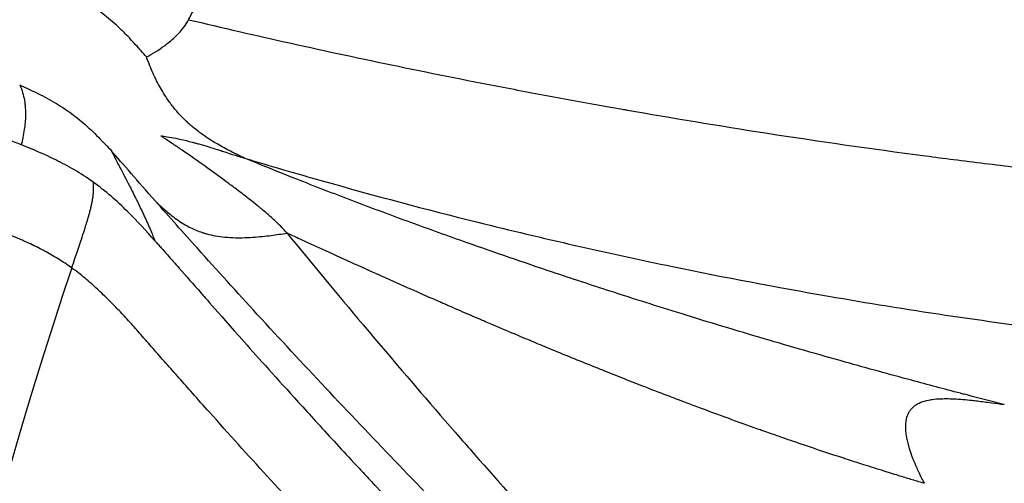
# Model space of a CAD drawing. Units: millimetres. Extents: x -761 to 60440, y 2 to 4534.
# Drawn here: x 920 to 925, y 2312 to 2314 of the extents above; entities that cross this region are included whole.
import ezdxf

# ---------------------------------------------------------------- set-up
doc = ezdxf.new("R2010")
doc.units = ezdxf.units.MM
doc.styles.get("Standard").update_dxf_attribs({"font": 'arial.ttf'})
doc.dimstyles.get("Standard").update_dxf_attribs({"dimtxt": 0.18, "dimasz": 0.18, "dimexe": 0.18, "dimexo": 0.0625, "dimgap": 0.09, "dimtad": 0, "dimtih": 1, "dimtoh": 1, "dimdec": 4, "dimzin": 0, "dimdsep": 46, "dimtxsty": 'Standard', "dimcen": 0.09, "dimadec": 0, "dimazin": 0, "dimtfac": 1, "dimtdec": 4, "dimtofl": 0, "dimtmove": 0, "dimatfit": 3, "dimfxl": 1, "dimtolj": 1, "dimtzin": 0, "dimarcsym": 0})

# ---------------------------------------------------------------- blocks, each defined once
blk = doc.blocks.new('*D3')
at = {"color": 0, "lineweight": -2, "transparency": 16777216}
for p, q in [((3.6648, 3258.2581), (-116.5152, 3258.2581)), ((-116.3352, 3008.2581), (-116.3352, 636.3552)), ((3.6648, 386.3552), (-116.5152, 386.3552))]:
    blk.add_line(p, q, dxfattribs=at)
at = {"color": 0, "transparency": 16777216}
for points in [[(-158.0019, 3008.2581), (-74.6686, 3008.2581), (-116.3352, 3258.2581)], [(-158.0019, 636.3552), (-74.6686, 636.3552), (-116.3352, 386.3552)]]:
    blk.add_solid(points, dxfattribs=at)
at = {"layer": 'Defpoints', "color": 0, "transparency": 16777216}
for p in [(22936.955, 3258.2581), (-116.3352, 386.3552), (22936.955, 386.3552)]:
    blk.add_point(p, dxfattribs=at)
at = {"color": 0, "transparency": 16777216, "insert": (-466.0931, 1822.3066), "char_height": 450, "attachment_point": 5, "rotation": 90}
blk.add_mtext('\\A1;285', dxfattribs=at)

msp = doc.modelspace()

# ---------------------------------------------------------------- linework, layer by layer
for centre, major_axis, ratio, start_param, end_param in [((951.21754, 2354.44586), (0, -55.7883), 0.9902681, -0.618092, 0.9527044), ((1099.9027, 2517.02368), (-180.03359, -210.01214), 0.0737774, -0.1796718, -0.0876106)]:
    msp.add_ellipse(centre, major_axis=major_axis, ratio=ratio, start_param=start_param, end_param=end_param)
for points, knots in [([(914.65818, 2311.75279), (916.21609, 2310.34879), (920.75417, 2306.69207), (929.04363, 2301.90011), (939.64362, 2298.31043), (950.73343, 2296.87801), (961.88689, 2297.65788), (972.67537, 2300.62009), (982.68427, 2305.65079), (991.52897, 2312.55665), (996.42271, 2318.23375), (998.57187, 2321.28606)], [0.23240602, 0.23240602, 0.23240602, 0.23240602, 0.25, 0.28125, 0.3125, 0.34375, 0.375, 0.40625, 0.4375, 0.46875, 0.5, 0.5, 0.5, 0.5]), ([(998.68563, 2321.27835), (997.39121, 2319.43998), (995.9863, 2317.67603), (992.98492, 2314.33212), (991.38291, 2312.74656), (988.01099, 2309.78389), (986.23563, 2308.40115), (982.54051, 2305.85983), (980.61392, 2304.69739), (976.64709, 2302.61472), (974.60012, 2301.6904), (970.41846, 2300.09499), (968.27652, 2299.42119), (963.93635, 2298.33472), (961.73045, 2297.92042), (957.29462, 2297.3593), (955.05705, 2297.21089), (950.58584, 2297.18137), (948.34441, 2297.30092), (943.90098, 2297.80491), (941.69111, 2298.18979), (937.33863, 2299.21905), (935.18848, 2299.86519), (930.98549, 2301.40588), (928.92538, 2302.30342), (924.9332, 2304.3338), (922.99385, 2305.46957), (919.47265, 2307.82262), (917.87002, 2309.02069), (916.33498, 2310.2996)], [0, 0, 0, 0, 6.7656492, 6.7656492, 13.5351458, 13.5351458, 20.3007852, 20.3007852, 27.0722946, 27.0722946, 33.8372099, 33.8372099, 40.6049184, 40.6049184, 47.372689, 47.372689, 54.1360003, 54.1360003, 60.9051492, 60.9051492, 67.6677864, 67.6677864, 74.4326398, 74.4326398, 81.1980046, 81.1980046, 87.9576225, 87.9576225, 93.9719689, 93.9719689, 93.9719689, 93.9719689]), ([(920.58813, 2314.01889), (920.58814, 2314.01892), (920.59014, 2314.02268), (920.59824, 2314.03783), (920.60435, 2314.04925), (920.61769, 2314.07393), (920.6236, 2314.08481), (920.64147, 2314.11751), (920.65488, 2314.14184), (920.67523, 2314.17823), (920.67992, 2314.1866), (920.6959, 2314.21494), (920.70802, 2314.23626), (920.72783, 2314.27075), (920.73471, 2314.28266), (920.74544, 2314.30117), (920.74909, 2314.30744), (920.75467, 2314.31701), (920.75749, 2314.32183), (920.76035, 2314.32671), (920.76226, 2314.32998), (920.76386, 2314.33271), (920.77912, 2314.35873), (920.79665, 2314.38835), (920.82547, 2314.43636), (920.83447, 2314.45127), (920.86007, 2314.49345), (920.87762, 2314.5221), (920.90626, 2314.56834), (920.9162, 2314.58429), (920.93169, 2314.60904), (920.93696, 2314.61742), (920.94501, 2314.63021), (920.94975, 2314.63773), (920.95457, 2314.64535), (920.95734, 2314.64973), (920.95872, 2314.65191), (920.95916, 2314.6526), (920.96236, 2314.65768), (920.97422, 2314.67634), (920.98268, 2314.68965), (921.00517, 2314.72477), (921.01925, 2314.74667), (921.04499, 2314.78636), (921.05451, 2314.80098), (921.08544, 2314.84829), (921.10928, 2314.88448), (921.16396, 2314.96654), (921.19487, 2315.0125), (921.25858, 2315.10609), (921.29032, 2315.15231), (921.34798, 2315.23541), (921.37238, 2315.27037), (921.44935, 2315.37991), (921.49955, 2315.45046), (921.57223, 2315.55173), (921.59573, 2315.58433), (921.66813, 2315.6844), (921.7158, 2315.74975), (921.80241, 2315.86795), (921.84175, 2315.92137), (921.92765, 2316.0377), (921.9732, 2316.09914), (922.04422, 2316.19479), (922.0713, 2316.23121), (922.12777, 2316.30711), (922.15659, 2316.34582), (922.20225, 2316.40711), (922.22009, 2316.43106), (922.25838, 2316.48242), (922.27821, 2316.509), (922.31079, 2316.55271), (922.32417, 2316.57065), (922.34529, 2316.599), (922.35356, 2316.61009), (922.36264, 2316.6223), (922.36395, 2316.62407), (922.37397, 2316.63754), (922.382, 2316.64835), (922.39109, 2316.66061), (922.3928, 2316.66293), (922.40093, 2316.67391), (922.40678, 2316.68183), (922.41823, 2316.69734), (922.42356, 2316.70458), (922.43341, 2316.71793), (922.43745, 2316.72342), (922.44196, 2316.72955), (922.44313, 2316.73115), (922.4436, 2316.73179)], [0, 0, 0, 0, 0.02379086, 0.02379086, 0.04772699, 0.04772699, 0.0625, 0.0625, 0.08684637, 0.08684637, 0.09375, 0.09375, 0.109375, 0.109375, 0.1171875, 0.1171875, 0.12109375, 0.12109375, 0.12304687, 0.12402344, 0.12402344, 0.125, 0.125, 0.16904992, 0.16904992, 0.1875, 0.1875, 0.21875, 0.21875, 0.234375, 0.234375, 0.2421875, 0.2421875, 0.24609375, 0.24902344, 0.24902344, 0.25, 0.25, 0.28624037, 0.28624037, 0.3213091, 0.3213091, 0.3567519, 0.3567519, 0.375, 0.375, 0.41148132, 0.41148132, 0.44825043, 0.44825043, 0.47921544, 0.47921544, 0.5, 0.5, 0.54146379, 0.54146379, 0.56167865, 0.56167865, 0.60468193, 0.60468193, 0.64297569, 0.64297569, 0.69188051, 0.69188051, 0.72436158, 0.72436158, 0.76307137, 0.76307137, 0.79020705, 0.79020705, 0.82475523, 0.82475523, 0.85211974, 0.85211974, 0.87164021, 0.87164021, 0.875, 0.875, 0.89747387, 0.89747387, 0.90285222, 0.90285222, 0.92357191, 0.92357191, 0.9482405, 0.9482405, 0.97856478, 0.97856478, 1, 1, 1, 1]), ([(920.37534, 2313.83105), (920.36628, 2313.84127), (920.35746, 2313.85136), (920.34877, 2313.86122), (920.34407, 2313.86655), (920.3394, 2313.87181), (920.33478, 2313.877), (920.32538, 2313.88753), (920.31612, 2313.89773), (920.30697, 2313.90757), (920.29602, 2313.91936), (920.28523, 2313.93064), (920.27461, 2313.94141), (920.26071, 2313.95551), (920.24709, 2313.96874), (920.2338, 2313.98115), (920.20628, 2314.00684), (920.18015, 2314.029), (920.15582, 2314.04814), (920.14143, 2314.05946), (920.12767, 2314.06974), (920.11465, 2314.07909)], [0.00000001, 0.00000001, 0.00000001, 0.00000001, 0.08807591, 0.08807591, 0.08807591, 0.13574227, 0.13574227, 0.13574227, 0.23249117, 0.23249117, 0.23249117, 0.34832418, 0.34832418, 0.34832418, 0.5, 0.5, 0.5, 0.81417846, 0.81417846, 0.81417846, 1, 1, 1, 1]), ([(920.37534, 2313.83105), (920.40594, 2313.84703), (920.43651, 2313.86546), (920.47285, 2313.89215), (920.47894, 2313.89678), (920.50307, 2313.91597), (920.52095, 2313.932), (920.55586, 2313.96921), (920.5729, 2313.99039), (920.58813, 2314.01889)], [0.0000007, 0.0000007, 0.0000007, 0.0000007, 0.41613334, 0.41613334, 0.50000035, 0.50000035, 0.75000018, 0.75000018, 0.99999692, 0.99999692, 0.99999692, 0.99999692]), ([(920.58813, 2314.01889), (920.92544, 2313.93873), (921.27819, 2313.8599), (921.64704, 2313.78349), (921.83147, 2313.74528), (922.01992, 2313.70768), (922.21249, 2313.67083), (922.30877, 2313.65241), (922.40609, 2313.63417), (922.50444, 2313.61614), (922.55362, 2313.60712), (922.60306, 2313.59816), (922.65276, 2313.58924), (922.67761, 2313.58479), (922.70252, 2313.58035), (922.7275, 2313.57592), (922.74624, 2313.5726), (922.76501, 2313.56928), (922.78382, 2313.56598), (922.79009, 2313.56488), (922.79766, 2313.56355), (922.80264, 2313.56268), (923.24415, 2313.48531), (923.74448, 2313.40543), (924.30751, 2313.33149), (924.35421, 2313.32535), (924.40134, 2313.31926), (924.44891, 2313.31322), (924.55241, 2313.30007), (924.65798, 2313.28714), (924.76563, 2313.27449), (924.81946, 2313.26817), (924.87381, 2313.26192), (924.92868, 2313.25574), (924.95611, 2313.25266), (924.98368, 2313.24959), (925.01138, 2313.24654), (925.02523, 2313.24502), (925.03911, 2313.2435), (925.05303, 2313.24199), (925.05998, 2313.24123), (925.06695, 2313.24047), (925.07392, 2313.23972), (925.0809, 2313.23897), (925.0888, 2313.23812), (925.09487, 2313.23746), (925.28911, 2313.21659), (925.48416, 2313.1977), (925.68004, 2313.18081), (925.77798, 2313.17237), (925.87613, 2313.16443), (925.97449, 2313.157), (926.02604, 2313.1531), (926.07765, 2313.14934), (926.12932, 2313.14572), (926.15158, 2313.14416), (926.17386, 2313.14263), (926.19615, 2313.14112), (926.21465, 2313.13987), (926.23316, 2313.13863), (926.25168, 2313.13742), (926.25785, 2313.13701), (926.26297, 2313.13668), (926.27019, 2313.13621), (926.50145, 2313.12117), (926.71689, 2313.11022), (926.91605, 2313.10227), (927.01563, 2313.09829), (927.11114, 2313.09507), (927.20252, 2313.09248), (927.24822, 2313.09119), (927.29288, 2313.09005), (927.3365, 2313.08906), (927.35832, 2313.08856), (927.37987, 2313.0881), (927.40116, 2313.08768), (927.41181, 2313.08747), (927.42239, 2313.08726), (927.43291, 2313.08707), (927.4408, 2313.08692), (927.44865, 2313.08678), (927.45646, 2313.08664), (927.45907, 2313.0866), (927.4609, 2313.08656), (927.46426, 2313.08651), (927.67929, 2313.0828), (927.88788, 2313.08217), (928.08984, 2313.08422), (928.19082, 2313.08525), (928.29014, 2313.08694), (928.38778, 2313.08926), (928.4366, 2313.09041), (928.485, 2313.09173), (928.53297, 2313.09319), (928.55696, 2313.09392), (928.58084, 2313.09469), (928.60462, 2313.09549), (928.61651, 2313.0959), (928.62837, 2313.09631), (928.6402, 2313.09673), (928.65204, 2313.09715), (928.66259, 2313.09753), (928.67563, 2313.09802), (928.7799, 2313.1019), (928.88303, 2313.10652), (928.98499, 2313.11183), (929.03597, 2313.11449), (929.08666, 2313.11732), (929.13706, 2313.12033), (929.16226, 2313.12183), (929.18738, 2313.12337), (929.21243, 2313.12496), (929.23592, 2313.12645), (929.25934, 2313.12798), (929.28269, 2313.12954), (929.29238, 2313.13019), (929.3161, 2313.13179), (929.33442, 2313.13305), (929.64113, 2313.15422), (929.82499, 2313.17185), (929.88339, 2313.17874), (929.89379, 2313.17997), (929.90022, 2313.18088), (929.90268, 2313.18146)], [0, 0, 0, 0, 0.125, 0.125, 0.125, 0.1875, 0.1875, 0.1875, 0.21875, 0.21875, 0.21875, 0.234375, 0.234375, 0.234375, 0.2421875, 0.2421875, 0.2421875, 0.24804688, 0.24804688, 0.24804688, 0.25, 0.25, 0.25, 0.42313902, 0.42313902, 0.42313902, 0.4375, 0.4375, 0.4375, 0.46875, 0.46875, 0.46875, 0.484375, 0.484375, 0.484375, 0.4921875, 0.4921875, 0.4921875, 0.49609375, 0.49609375, 0.49609375, 0.49804688, 0.49804688, 0.49804688, 0.5, 0.5, 0.5, 0.5625, 0.5625, 0.5625, 0.59375, 0.59375, 0.59375, 0.61012908, 0.61012908, 0.61012908, 0.6171875, 0.6171875, 0.6171875, 0.62304688, 0.62304688, 0.62304688, 0.625, 0.625, 0.625, 0.6875, 0.6875, 0.6875, 0.71875, 0.71875, 0.71875, 0.734375, 0.734375, 0.734375, 0.7421875, 0.7421875, 0.7421875, 0.74609375, 0.74609375, 0.74609375, 0.74902344, 0.74902344, 0.74902344, 0.75, 0.75, 0.75, 0.8125, 0.8125, 0.8125, 0.84375, 0.84375, 0.84375, 0.859375, 0.859375, 0.859375, 0.8671875, 0.8671875, 0.8671875, 0.87109375, 0.87109375, 0.87109375, 0.875, 0.875, 0.875, 0.90625, 0.90625, 0.90625, 0.921875, 0.921875, 0.921875, 0.9296875, 0.9296875, 0.9296875, 0.93701172, 0.93701172, 0.93701172, 0.94005126, 0.94005126, 0.94005126, 0.99093764, 0.99093764, 0.99093764, 0.99999953, 0.99999953, 0.99999953, 0.99999953]), ([(920.87015, 2313.31987), (920.86941, 2313.3202), (920.86695, 2313.32138), (920.86114, 2313.3242), (920.86017, 2313.32467), (920.85912, 2313.32517), (920.85799, 2313.32572), (920.85413, 2313.3276), (920.84935, 2313.32993), (920.84368, 2313.33272), (920.83716, 2313.33592), (920.82945, 2313.33973), (920.82057, 2313.3442), (920.81225, 2313.34838), (920.80291, 2313.35312), (920.79255, 2313.35851), (920.78191, 2313.36405), (920.77023, 2313.37025), (920.7576, 2313.37723), (920.74669, 2313.38326), (920.73507, 2313.38986), (920.72283, 2313.39717), (920.71412, 2313.40237), (920.70509, 2313.40792), (920.69579, 2313.41388), (920.68377, 2313.42158), (920.67131, 2313.42995), (920.65849, 2313.43912), (920.65183, 2313.44388), (920.64508, 2313.44886), (920.63824, 2313.45407), (920.62824, 2313.46169), (920.61806, 2313.46982), (920.60776, 2313.47851), (920.60261, 2313.48286), (920.59743, 2313.48734), (920.59223, 2313.49198), (920.58962, 2313.4943), (920.58702, 2313.49666), (920.5844, 2313.49906), (920.58179, 2313.50146), (920.57808, 2313.50492), (920.57655, 2313.50637), (920.56292, 2313.51924), (920.54993, 2313.53252), (920.5376, 2313.54616), (920.52493, 2313.5602), (920.51295, 2313.57462), (920.50166, 2313.58943), (920.49832, 2313.59381), (920.49503, 2313.59823), (920.49181, 2313.60268), (920.48295, 2313.61491), (920.47454, 2313.6274), (920.46652, 2313.64007), (920.45204, 2313.66296), (920.43883, 2313.68647), (920.42674, 2313.71039), (920.41429, 2313.73504), (920.40304, 2313.76014), (920.39282, 2313.7854), (920.38667, 2313.80059), (920.38089, 2313.81584), (920.3754, 2313.83108)], [0, 0, 0, 0, 0.08174043, 0.08174043, 0.08174043, 0.0953668, 0.0953668, 0.0953668, 0.14223266, 0.14223266, 0.14223266, 0.19611633, 0.19611633, 0.19611633, 0.24657969, 0.24657969, 0.24657969, 0.29839504, 0.29839504, 0.29839504, 0.34313841, 0.34313841, 0.34313841, 0.375, 0.375, 0.375, 0.41614527, 0.41614527, 0.41614527, 0.4375, 0.4375, 0.4375, 0.46875, 0.46875, 0.46875, 0.484375, 0.484375, 0.484375, 0.4921875, 0.4921875, 0.4921875, 0.5, 0.5, 0.5, 0.56966023, 0.56966023, 0.56966023, 0.64128916, 0.64128916, 0.64128916, 0.66250692, 0.66250692, 0.66250692, 0.72082331, 0.72082331, 0.72082331, 0.82615935, 0.82615935, 0.82615935, 0.93470805, 0.93470805, 0.93470805, 0.99998874, 0.99998874, 0.99998874, 0.99998874]), ([(919.73561, 2313.68961), (919.74171, 2313.67604), (919.74665, 2313.66298), (919.75444, 2313.63794), (919.75733, 2313.62594), (919.76041, 2313.60832), (919.7612, 2313.60257), (919.76213, 2313.59392), (919.76242, 2313.59099), (919.76276, 2313.58584), (919.76289, 2313.58345), (919.76319, 2313.58021), (919.76324, 2313.57974), (919.76423, 2313.57044), (919.76478, 2313.56189), (919.76519, 2313.54887), (919.76525, 2313.54432), (919.76522, 2313.53831), (919.76521, 2313.53684), (919.76483, 2313.51126), (919.76233, 2313.48771), (919.75664, 2313.45082), (919.75423, 2313.43755), (919.75056, 2313.41859), (919.74946, 2313.41301), (919.74697, 2313.4006), (919.74557, 2313.39375), (919.74417, 2313.38684)], [0, 0, 0, 0, 0.12620084, 0.12620084, 0.25, 0.25, 0.3125, 0.3125, 0.34375, 0.34375, 0.37052436, 0.37052436, 0.375, 0.375, 0.45602999, 0.45602999, 0.5, 0.5, 0.51424428, 0.51424428, 0.74838754, 0.74838754, 0.87968418, 0.87968418, 0.9340346, 0.9340346, 1, 1, 1, 1]), ([(919.73562, 2313.68963), (919.74403, 2313.68581), (919.7523, 2313.68205), (919.76041, 2313.67832), (919.77483, 2313.6717), (919.78877, 2313.6652), (919.80219, 2313.65878), (919.81964, 2313.65043), (919.83621, 2313.64223), (919.8519, 2313.63414), (919.86898, 2313.62533), (919.88502, 2313.61666), (919.90002, 2313.60814), (919.91515, 2313.59955), (919.92922, 2313.59111), (919.94226, 2313.58288), (919.95817, 2313.57284), (919.97256, 2313.56311), (919.98556, 2313.55385), (919.98644, 2313.55322), (919.98731, 2313.5526), (919.98818, 2313.55198)], [0.00000006, 0.00000006, 0.00000006, 0.00000006, 0.07436747, 0.07436747, 0.07436747, 0.20657001, 0.20657001, 0.20657001, 0.37835096, 0.37835096, 0.37835096, 0.56549024, 0.56549024, 0.56549024, 0.75429969, 0.75429969, 0.75429969, 0.98447348, 0.98447348, 0.98447348, 1, 1, 1, 1]), ([(919.98818, 2313.55198), (920.0008, 2313.54292), (920.01414, 2313.53284), (920.0281, 2313.52161), (920.04005, 2313.51201), (920.05245, 2313.50156), (920.06527, 2313.49022), (920.0784, 2313.47861), (920.09196, 2313.46608), (920.10596, 2313.45259), (920.11774, 2313.44125), (920.12982, 2313.42925), (920.14221, 2313.41659), (920.15114, 2313.40748), (920.16024, 2313.39803), (920.16951, 2313.38826), (920.17909, 2313.37817), (920.18886, 2313.36773), (920.19886, 2313.35702)], [0, 0, 0, 0, 0.21986062, 0.21986062, 0.21986062, 0.40799084, 0.40799084, 0.40799084, 0.60064202, 0.60064202, 0.60064202, 0.76271429, 0.76271429, 0.76271429, 0.87944247, 0.87944247, 0.87944247, 0.99999998, 0.99999998, 0.99999998, 0.99999998]), ([(921.08514, 2312.94125), (921.07387, 2312.95484), (921.05869, 2312.97083), (921.03533, 2312.99324), (921.03089, 2312.99742), (921.0135, 2313.01357), (920.99927, 2313.02628), (920.97568, 2313.04661), (920.96744, 2313.0536), (920.95452, 2313.0644), (920.95012, 2313.06805), (920.94337, 2313.0736), (920.9411, 2313.07546), (920.93651, 2313.07921), (920.93275, 2313.08226), (920.922, 2313.09098), (920.90926, 2313.10116), (920.88607, 2313.11937), (920.87788, 2313.12575), (920.8553, 2313.14322), (920.83998, 2313.15496), (920.81536, 2313.17358), (920.80717, 2313.17973), (920.78837, 2313.19378), (920.77762, 2313.20176), (920.7328, 2313.23478), (920.70085, 2313.25791), (920.63039, 2313.30814), (920.59395, 2313.33347), (920.54481, 2313.36716), (920.52887, 2313.37798), (920.51028, 2313.39052), (920.50635, 2313.39316), (920.48149, 2313.40988), (920.46366, 2313.42172), (920.44867, 2313.43181), (920.44815, 2313.43216), (920.44764, 2313.4325)], [0, 0, 0, 0, 0.10228352, 0.10228352, 0.125, 0.125, 0.1875, 0.1875, 0.21875, 0.21875, 0.234375, 0.234375, 0.2421875, 0.2421875, 0.25, 0.25, 0.33451132, 0.33451132, 0.375, 0.375, 0.4375, 0.4375, 0.46558194, 0.46558194, 0.5, 0.5, 0.6108313, 0.6108313, 0.76339553, 0.76339553, 0.8462109, 0.8462109, 0.86912396, 0.86912396, 0.99541703, 0.99541703, 0.99999997, 0.99999997, 0.99999997, 0.99999997]), ([(920.44765, 2313.43255), (920.4662, 2313.43085), (920.49183, 2313.42709), (920.53997, 2313.41716), (920.55763, 2313.41313), (920.5865, 2313.40594), (920.60152, 2313.40206), (920.62009, 2313.39704), (920.62826, 2313.39477), (920.63376, 2313.39324), (920.63509, 2313.39286), (920.67327, 2313.38204), (920.69988, 2313.37379), (920.72961, 2313.36446), (920.73781, 2313.36185), (920.74758, 2313.35873), (920.75183, 2313.35737), (920.75569, 2313.35613), (920.75711, 2313.35567), (920.75801, 2313.35539), (920.75729, 2313.35562), (920.80769, 2313.33949), (920.84456, 2313.32756), (920.86991, 2313.31991)], [0.00000028, 0.00000028, 0.00000028, 0.00000028, 0.25, 0.25, 0.375, 0.375, 0.4375, 0.46875, 0.484375, 0.484375, 0.5, 0.5, 0.625, 0.625, 0.6875, 0.6875, 0.71875, 0.734375, 0.7421875, 0.7421875, 0.75, 0.75, 0.99924531, 0.99924531, 0.99924531, 0.99924531]), ([(920.10648, 2313.19883), (920.0438, 2313.24404), (919.97892, 2313.28094), (919.8557, 2313.34171), (919.79751, 2313.36554), (919.74419, 2313.38687)], [0.00000012, 0.00000012, 0.00000012, 0.00000012, 0.49999809, 0.49999809, 0.99999617, 0.99999617, 0.99999617, 0.99999617]), ([(920.19884, 2313.357), (920.20346, 2313.34742), (920.20851, 2313.33717), (920.21675, 2313.32078), (920.21961, 2313.31515), (920.22709, 2313.3005), (920.23187, 2313.29125), (920.23832, 2313.27886), (920.23975, 2313.27611), (920.24261, 2313.27064), (920.24403, 2313.26793), (920.24774, 2313.26084), (920.25006, 2313.25639), (920.25472, 2313.24744), (920.25706, 2313.24294), (920.26062, 2313.2361), (920.26184, 2313.23376), (920.26375, 2313.2301), (920.26445, 2313.22875), (920.26589, 2313.22602), (920.26662, 2313.22464), (920.26804, 2313.22195), (920.26873, 2313.22063), (920.26948, 2313.21918), (920.26953, 2313.21909), (920.2703, 2313.21761), (920.27103, 2313.21619), (920.27251, 2313.21335), (920.27324, 2313.21192), (920.27417, 2313.21014), (920.27437, 2313.20975), (920.27594, 2313.20671), (920.27732, 2313.20407), (920.27955, 2313.19976), (920.28041, 2313.1981), (920.28368, 2313.19176), (920.28613, 2313.18699), (920.28894, 2313.18154), (920.28931, 2313.18082), (920.29177, 2313.17605), (920.29386, 2313.17198), (920.29719, 2313.16548), (920.29842, 2313.16306), (920.30028, 2313.15943), (920.3009, 2313.15822), (920.3021, 2313.15587), (920.30256, 2313.15498), (920.30326, 2313.15358), (920.30332, 2313.15347), (920.30895, 2313.14233), (920.31446, 2313.13136), (920.32766, 2313.10479), (920.33524, 2313.08934), (920.34375, 2313.07168), (920.34495, 2313.06918), (920.35368, 2313.05094), (920.36091, 2313.03553), (920.37117, 2313.01318), (920.37446, 2313.00591), (920.38321, 2312.9864), (920.38848, 2312.97437), (920.39812, 2312.95181), (920.40253, 2312.94122), (920.41003, 2312.92272), (920.4132, 2312.91469), (920.4167, 2312.90568), (920.41716, 2312.90448), (920.41762, 2312.90328)], [0.00003807, 0.00003807, 0.00003807, 0.00003807, 0.09321467, 0.09321467, 0.13973523, 0.13973523, 0.21078545, 0.21078545, 0.23078101, 0.23078101, 0.25, 0.25, 0.28052431, 0.28052431, 0.31113413, 0.31113413, 0.32692293, 0.32692293, 0.33634629, 0.33634629, 0.34629274, 0.34629274, 0.3555741, 0.3555741, 0.35623919, 0.35623919, 0.36561959, 0.36561959, 0.375, 0.375, 0.37758911, 0.37758911, 0.39539241, 0.39539241, 0.40646702, 0.40646702, 0.4375, 0.4375, 0.44221864, 0.44221864, 0.46875, 0.46875, 0.484375, 0.484375, 0.4921875, 0.4921875, 0.49942203, 0.49942203, 0.5, 0.5, 0.55852492, 0.55852492, 0.64329618, 0.64329618, 0.65732573, 0.65732573, 0.74609271, 0.74609271, 0.78979358, 0.78979358, 0.86521271, 0.86521271, 0.93538069, 0.93538069, 0.99135631, 0.99135631, 1, 1, 1, 1]), ([(920.87013, 2313.31982), (921.00106, 2313.28053), (921.13199, 2313.24237), (921.52484, 2313.13126), (921.78678, 2313.06166), (922.37607, 2312.91507), (922.70341, 2312.84058), (923.29291, 2312.71875), (923.55501, 2312.66896), (924.01418, 2312.58932), (924.40807, 2312.52589), (925.00049, 2312.44504), (925.59522, 2312.37836), (926.19305, 2312.32572), (926.59427, 2312.29992), (926.99711, 2312.27876), (927.19934, 2312.2705), (927.57187, 2312.25956), (927.87786, 2312.25347), (928.28916, 2312.25217), (928.63424, 2312.25549), (928.94674, 2312.26186), (929.24381, 2312.27106), (929.50759, 2312.28176), (929.71975, 2312.29199), (929.89731, 2312.30161), (930.04881, 2312.31057), (930.18296, 2312.31913), (930.2906, 2312.32639), (930.35354, 2312.33081), (930.40304, 2312.33435), (930.42556, 2312.33599), (930.46613, 2312.33897), (930.49319, 2312.34099), (930.52028, 2312.34304), (930.53489, 2312.34415), (930.54046, 2312.34457), (930.54603, 2312.345)], [0, 0, 0, 0, 0.0416479, 0.0416479, 0.1249564, 0.1249564, 0.2290921, 0.2290921, 0.3124007, 0.3124007, 0.3748821, 0.4373635, 0.499845, 0.5623264, 0.6248078, 0.6248078, 0.6872892, 0.6872892, 0.7393571, 0.7810113, 0.8122521, 0.8434928, 0.8747335, 0.9007674, 0.9215945, 0.9372149, 0.9528353, 0.9658522, 0.9762658, 0.984076, 0.984076, 0.9905845, 0.9905845, 0.9957912, 0.9983946, 0.9983946, 1, 1, 1, 1]), ([(924.70505, 2312.07611), (924.69117, 2312.07961), (924.67729, 2312.08313), (924.61003, 2312.10025), (924.55664, 2312.11404), (924.49595, 2312.12988), (924.48956, 2312.13155), (924.40234, 2312.15439), (924.31966, 2312.17635), (924.12573, 2312.22863), (924.01456, 2312.25918), (923.76733, 2312.32854), (923.63074, 2312.36778), (923.35447, 2312.4492), (923.2148, 2312.49138), (922.95552, 2312.57177), (922.83645, 2312.60947), (922.61979, 2312.67963), (922.52267, 2312.71162), (922.35179, 2312.76896), (922.27826, 2312.79396), (922.13437, 2312.8435), (922.06401, 2312.86803), (921.89934, 2312.92619), (921.80487, 2312.96014), (921.61626, 2313.02918), (921.52213, 2313.06427), (921.33676, 2313.13456), (921.23392, 2313.17425), (921.12756, 2313.21626), (921.05661, 2313.24435), (920.99692, 2313.26826), (920.91516, 2313.30142), (920.89261, 2313.31061), (920.87013, 2313.31982)], [0, 0, 0, 0, 0.0118007, 0.0118007, 0.0571695, 0.0571695, 0.0625, 0.0625, 0.1297597, 0.1297597, 0.2204973, 0.2204973, 0.3293824, 0.3293824, 0.4382676, 0.4382676, 0.5290052, 0.5290052, 0.6015954, 0.6015954, 0.6560379, 0.6560379, 0.7104805, 0.7104805, 0.7830706, 0.7830706, 0.8556607, 0.8556607, 0.9282508, 0.9375, 0.9375, 0.9826934, 0.9826934, 1, 1, 1, 1]), ([(919.99831, 2312.76589), (920.00362, 2312.78177), (920.00909, 2312.7979), (920.01465, 2312.81423), (920.01871, 2312.82612), (920.02281, 2312.83811), (920.02693, 2312.85018), (920.03165, 2312.86403), (920.03641, 2312.87798), (920.04111, 2312.89199), (920.04178, 2312.89398), (920.04245, 2312.89596), (920.04311, 2312.89795), (920.04845, 2312.91389), (920.05373, 2312.92989), (920.05887, 2312.94586), (920.06003, 2312.94948), (920.06119, 2312.9531), (920.06234, 2312.95671), (920.06492, 2312.96483), (920.06746, 2312.97294), (920.06994, 2312.981), (920.07075, 2312.98363), (920.07155, 2312.98626), (920.07235, 2312.98889), (920.07397, 2312.99422), (920.07557, 2312.99954), (920.07713, 2313.00483), (920.07791, 2313.00747), (920.07868, 2313.01011), (920.07945, 2313.01274), (920.07983, 2313.01406), (920.08021, 2313.01537), (920.08059, 2313.01668), (920.08097, 2313.018), (920.08157, 2313.0201), (920.08172, 2313.02062), (920.08305, 2313.02528), (920.08461, 2313.03071), (920.08632, 2313.03685), (920.08793, 2313.04262), (920.08968, 2313.04901), (920.0915, 2313.05596), (920.09316, 2313.06233), (920.09488, 2313.06916), (920.09657, 2313.07639), (920.09805, 2313.08267), (920.0995, 2313.08925), (920.10086, 2313.09607), (920.1023, 2313.10326), (920.10362, 2313.11073), (920.10475, 2313.11836), (920.10491, 2313.11944), (920.10507, 2313.12053), (920.10523, 2313.12161), (920.10627, 2313.129), (920.10714, 2313.13653), (920.10777, 2313.14407), (920.10837, 2313.15137), (920.10876, 2313.15869), (920.10883, 2313.16592), (920.10891, 2313.17283), (920.1087, 2313.17966), (920.10812, 2313.1863), (920.10775, 2313.19054), (920.10722, 2313.1947), (920.10652, 2313.19876)], [0, 0, 0, 0, 0.09757225, 0.09757225, 0.09757225, 0.16857228, 0.16857228, 0.16857228, 0.25, 0.25, 0.25, 0.26152214, 0.26152214, 0.26152214, 0.35401458, 0.35401458, 0.35401458, 0.375, 0.375, 0.375, 0.42211656, 0.42211656, 0.42211656, 0.4375, 0.4375, 0.4375, 0.46875, 0.46875, 0.46875, 0.484375, 0.484375, 0.484375, 0.4921875, 0.4921875, 0.4921875, 0.5, 0.5, 0.5, 0.57045133, 0.57045133, 0.57045133, 0.63663221, 0.63663221, 0.63663221, 0.69727713, 0.69727713, 0.69727713, 0.75, 0.75, 0.75, 0.80555329, 0.80555329, 0.80555329, 0.81343116, 0.81343116, 0.81343116, 0.8669297, 0.8669297, 0.8669297, 0.9187164, 0.9187164, 0.9187164, 0.96820826, 0.96820826, 0.96820826, 0.99976243, 0.99976243, 0.99976243, 0.99976243]), ([(920.41758, 2312.9034), (920.37549, 2312.95056), (920.33004, 2313.00113), (920.22694, 2313.10286), (920.16935, 2313.1539), (920.10648, 2313.19883)], [0.00029259, 0.00029259, 0.00029259, 0.00029259, 0.50000191, 0.50000191, 1, 1, 1, 1]), ([(920.42088, 2313.1028), (920.42794, 2313.09611), (920.43486, 2313.08957), (920.44924, 2313.07616), (920.45669, 2313.06932), (920.47255, 2313.05517), (920.48095, 2313.04793), (920.49923, 2313.03281), (920.50911, 2313.02507), (920.52974, 2313.00985), (920.54048, 2313.00248), (920.55199, 2312.99516), (920.55284, 2312.99463), (920.56566, 2312.98657), (920.57758, 2312.97976), (920.59897, 2312.96866), (920.60848, 2312.96414), (920.62845, 2312.95542), (920.6389, 2312.95134), (920.65435, 2312.9459), (920.65947, 2312.9442), (920.6672, 2312.94179), (920.66944, 2312.94111), (920.67415, 2312.93972), (920.67657, 2312.93902), (920.6939, 2312.93424), (920.70874, 2312.93086), (920.73938, 2312.92534), (920.75516, 2312.92318), (920.78859, 2312.91996), (920.80629, 2312.91894), (920.83591, 2312.9183), (920.84742, 2312.91828), (920.87621, 2312.9188), (920.89385, 2312.91958), (920.92763, 2312.92186), (920.94365, 2312.92324), (920.97477, 2312.92643), (920.98981, 2312.92817), (921.01849, 2312.93179), (921.03208, 2312.93362), (921.05878, 2312.93737), (921.07187, 2312.93927), (921.08513, 2312.94122)], [0.00001343, 0.00001343, 0.00001343, 0.00001343, 0.03809228, 0.03809228, 0.07999405, 0.07999405, 0.12756629, 0.12756629, 0.1836922, 0.1836922, 0.24509979, 0.24509979, 0.25, 0.25, 0.31910927, 0.31910927, 0.375, 0.375, 0.4375, 0.4375, 0.46875, 0.46875, 0.48503319, 0.48503319, 0.5, 0.5, 0.56918668, 0.56918668, 0.63685209, 0.63685209, 0.70696432, 0.70696432, 0.75, 0.75, 0.8125, 0.8125, 0.86661178, 0.86661178, 0.9157703, 0.9157703, 0.95913008, 0.95913008, 0.99999891, 0.99999891, 0.99999891, 0.99999891]), ([(930.6328, 2304.36928), (930.61323, 2304.3827), (930.59343, 2304.39628), (930.52965, 2304.44006), (930.48478, 2304.47091), (930.35639, 2304.55937), (930.27039, 2304.61881), (930.07876, 2304.75176), (929.97206, 2304.82606), (929.8395, 2304.91883), (929.81802, 2304.93388), (929.7748, 2304.96418), (929.75307, 2304.97942), (929.64849, 2305.05288), (929.56345, 2305.11281), (929.4637, 2305.18341), (929.45123, 2305.19224), (929.32716, 2305.28015), (929.21191, 2305.36222), (928.97437, 2305.53239), (928.85209, 2305.62049), (928.71644, 2305.71891), (928.70651, 2305.72612), (928.57905, 2305.81869), (928.45852, 2305.90676), (928.32049, 2306.0083), (928.3059, 2306.01905), (928.22187, 2306.08097), (928.15154, 2306.13298), (928.04471, 2306.21232), (928.00887, 2306.23899), (927.95477, 2306.27932), (927.93669, 2306.29282), (927.90947, 2306.31315), (927.89244, 2306.32589), (927.87535, 2306.33867), (927.86623, 2306.3455), (927.8643, 2306.34695), (927.81343, 2306.38503), (927.75256, 2306.43071), (927.61255, 2306.53625), (927.53403, 2306.59565), (927.4115, 2306.68888), (927.37549, 2306.71634), (927.24765, 2306.81405), (927.14882, 2306.88995), (927.00153, 2307.00393), (926.96016, 2307.03602), (926.80418, 2307.15737), (926.6825, 2307.25268), (926.42785, 2307.45398), (926.29546, 2307.55946), (926.14258, 2307.68252), (926.12923, 2307.69327), (925.9856, 2307.80909), (925.84925, 2307.92), (925.6285, 2308.10147), (925.54824, 2308.16783), (925.42519, 2308.27017), (925.38374, 2308.30475), (925.3209, 2308.35734), (925.29984, 2308.37499), (925.2681, 2308.40163), (925.25218, 2308.415), (925.23621, 2308.42844), (925.22574, 2308.43725), (925.21932, 2308.44265), (925.21515, 2308.44616), (925.215, 2308.44629), (925.21486, 2308.44641), (925.03312, 2308.59946), (924.85764, 2308.74936), (924.48556, 2309.07139), (924.2916, 2309.24211), (924.01213, 2309.49177), (923.92036, 2309.57441), (923.6483, 2309.82125), (923.47465, 2309.98137), (923.28685, 2310.15701), (923.26438, 2310.17807), (923.14948, 2310.28596), (923.05962, 2310.37107), (922.92882, 2310.4959), (922.88589, 2310.53704), (922.82249, 2310.59804), (922.80152, 2310.61825), (922.77031, 2310.64839), (922.75218, 2310.66592), (922.73417, 2310.68336), (922.72391, 2310.6933), (922.72207, 2310.69509), (922.4684, 2310.94102), (922.22469, 2311.18294), (921.74502, 2311.67016), (921.50935, 2311.91541), (921.16349, 2312.28376), (921.04836, 2312.40787), (920.83282, 2312.64301), (920.73209, 2312.75411), (920.56148, 2312.94427), (920.49094, 2313.02351), (920.42109, 2313.10256)], [0, 0, 0, 0, 0.00738292, 0.00738292, 0.02349639, 0.02349639, 0.05237952, 0.05237952, 0.08530239, 0.08530239, 0.09161032, 0.09161032, 0.09789386, 0.09789386, 0.12162357, 0.12162357, 0.125, 0.125, 0.15508741, 0.15508741, 0.18513285, 0.18513285, 0.1875, 0.1875, 0.21545611, 0.21545611, 0.21875, 0.21875, 0.234375, 0.234375, 0.2421875, 0.2421875, 0.24609375, 0.24609375, 0.24804687, 0.24975586, 0.24975586, 0.25, 0.25, 0.28459828, 0.28459828, 0.31812934, 0.31812934, 0.33129727, 0.33129727, 0.3630716, 0.3630716, 0.375, 0.375, 0.40682885, 0.40682885, 0.4375, 0.4375, 0.4404169, 0.4404169, 0.46875, 0.46875, 0.484375, 0.484375, 0.4921875, 0.4921875, 0.49609375, 0.49609375, 0.49804687, 0.49902344, 0.49902344, 0.49996494, 0.49996494, 0.5, 0.5, 0.5, 0.54460873, 0.54460873, 0.59798213, 0.59798213, 0.625, 0.625, 0.6799699, 0.6799699, 0.6875, 0.6875, 0.71875, 0.71875, 0.734375, 0.734375, 0.7421875, 0.7421875, 0.74609375, 0.74902344, 0.74902344, 0.75, 0.75, 0.82458955, 0.82458955, 0.90086391, 0.90086391, 0.93979252, 0.93979252, 0.97484557, 0.97484557, 0.99997479, 0.99997479, 0.99997479, 0.99997479]), ([(919.99831, 2312.76589), (919.98992, 2312.7719), (919.98142, 2312.77782), (919.97281, 2312.78366), (919.96156, 2312.79128), (919.95011, 2312.79876), (919.93848, 2312.80609), (919.92679, 2312.81345), (919.9149, 2312.82067), (919.90283, 2312.82773), (919.89204, 2312.83404), (919.88109, 2312.84024), (919.87, 2312.84631), (919.86291, 2312.85019), (919.85575, 2312.85401), (919.84854, 2312.85779), (919.83659, 2312.86405), (919.82446, 2312.87017), (919.81217, 2312.87615), (919.80946, 2312.87748), (919.80634, 2312.87898), (919.80354, 2312.88033), (919.80173, 2312.8812), (919.80004, 2312.882), (919.79868, 2312.88265), (919.78658, 2312.8884), (919.77399, 2312.89419), (919.76097, 2312.89999), (919.75306, 2312.90351), (919.745, 2312.90703), (919.73677, 2312.91056), (919.72075, 2312.91744), (919.70413, 2312.92435), (919.6869, 2312.93127), (919.68159, 2312.93341), (919.67622, 2312.93555), (919.67079, 2312.93769), (919.6528, 2312.94478), (919.63417, 2312.9519), (919.61485, 2312.95908), (919.61121, 2312.96043), (919.60755, 2312.96178), (919.60386, 2312.96314)], [0, 0, 0, 0, 0.06902641, 0.06902641, 0.06902641, 0.15928653, 0.15928653, 0.15928653, 0.25, 0.25, 0.25, 0.33110394, 0.33110394, 0.33110394, 0.38293747, 0.38293747, 0.38293747, 0.46875, 0.46875, 0.46875, 0.4877183, 0.4877183, 0.4877183, 0.5, 0.5, 0.5, 0.60898042, 0.60898042, 0.60898042, 0.67508617, 0.67508617, 0.67508617, 0.80385363, 0.80385363, 0.80385363, 0.84356779, 0.84356779, 0.84356779, 0.97519596, 0.97519596, 0.97519596, 1, 1, 1, 1]), ([(921.08513, 2312.94122), (921.20698, 2312.79243), (921.33503, 2312.63796), (921.49566, 2312.44712), (921.52194, 2312.416), (921.67125, 2312.23962), (921.79935, 2312.09024), (921.958, 2311.90811), (921.98311, 2311.87937), (922.13322, 2311.70801), (922.26284, 2311.56206), (922.42891, 2311.37801), (922.46057, 2311.34304), (922.51142, 2311.2871), (922.53042, 2311.26623), (922.64445, 2311.1413), (922.74181, 2311.03577), (922.89163, 2310.87524), (922.9422, 2310.82135), (923.01902, 2310.73997), (923.05767, 2310.69915), (923.10643, 2310.64786), (923.12932, 2310.62385), (923.14242, 2310.61012), (923.14668, 2310.60566), (923.239, 2310.50899), (923.3357, 2310.40867), (923.50527, 2310.23491), (923.57401, 2310.16496), (923.65741, 2310.08079), (923.66927, 2310.06884), (923.76262, 2309.97489), (923.84767, 2309.89001), (923.98742, 2309.75196), (924.03958, 2309.70071), (924.11972, 2309.62243), (924.14675, 2309.5961), (924.18777, 2309.55627), (924.20839, 2309.53626), (924.2292, 2309.51613), (924.24312, 2309.50268), (924.25118, 2309.49489), (924.44622, 2309.30658), (924.63772, 2309.12537), (924.86628, 2308.91334), (924.90101, 2308.88124), (925.09275, 2308.70463), (925.25127, 2308.56093), (925.41449, 2308.41527), (925.4167, 2308.41329), (925.62567, 2308.22682), (925.8287, 2308.04935), (926.10622, 2307.81115), (926.1827, 2307.74598), (926.46574, 2307.50643), (926.66999, 2307.33684), (927.05488, 2307.02253), (927.23601, 2306.87693), (927.61912, 2306.57322), (927.82018, 2306.41647), (928.1114, 2306.19262), (928.20478, 2306.12134), (928.32236, 2306.03219), (928.34748, 2306.01317), (928.58835, 2305.83118), (928.79851, 2305.67486), (929.0386, 2305.49861), (929.07447, 2305.47235), (929.32638, 2305.2883), (929.53549, 2305.13779), (929.88985, 2304.88583), (930.03835, 2304.7813), (930.26956, 2304.61994), (930.35518, 2304.56051), (930.50472, 2304.45723), (930.56931, 2304.4128), (930.6328, 2304.36928)], [0, 0, 0, 0, 0.0554223, 0.0554223, 0.0661381, 0.0661381, 0.1157561, 0.1157561, 0.125, 0.125, 0.1705877, 0.1705877, 0.1812115, 0.1812115, 0.1875, 0.1875, 0.21875, 0.21875, 0.234375, 0.234375, 0.2421875, 0.2460937, 0.2490234, 0.2490234, 0.25, 0.25, 0.2882012, 0.2882012, 0.3125, 0.3125, 0.3164966, 0.3164966, 0.34375, 0.34375, 0.359375, 0.359375, 0.3671875, 0.3671875, 0.3710937, 0.3730469, 0.3730469, 0.375, 0.375, 0.4375, 0.4375, 0.4486662, 0.4486662, 0.4990234, 0.4990234, 0.5, 0.5, 0.5501205, 0.5501205, 0.5693044, 0.5693044, 0.6214557, 0.6214557, 0.6690766, 0.6690766, 0.7237837, 0.7237837, 0.75, 0.75, 0.7571513, 0.7571513, 0.81877, 0.81877, 0.8296598, 0.8296598, 0.8956717, 0.8956717, 0.9457763, 0.9457763, 0.9761899, 0.9761899, 1, 1, 1, 1]), ([(924.30189, 2311.67874), (924.29707, 2311.67982), (924.2873, 2311.68253), (924.27255, 2311.68686), (924.26338, 2311.68955), (924.25229, 2311.69286), (924.23927, 2311.6968), (924.22229, 2311.70194), (924.20203, 2311.70814), (924.17849, 2311.7154), (924.16671, 2311.71902), (924.15412, 2311.72292), (924.1407, 2311.72707), (924.13399, 2311.72915), (924.12707, 2311.73129), (924.11995, 2311.7335), (924.11639, 2311.73461), (924.11277, 2311.73573), (924.10911, 2311.73686), (924.10544, 2311.738), (924.10003, 2311.73968), (924.09796, 2311.74033), (924.06412, 2311.75083), (924.02944, 2311.76174), (923.99462, 2311.77283), (923.96953, 2311.78082), (923.94438, 2311.7889), (923.91942, 2311.79699), (923.91115, 2311.79967), (923.9029, 2311.80235), (923.89468, 2311.80502), (923.82727, 2311.82697), (923.75958, 2311.84949), (923.6916, 2311.87257), (923.65761, 2311.88412), (923.62355, 2311.8958), (923.58941, 2311.90763), (923.56836, 2311.91493), (923.5466, 2311.92251), (923.5254, 2311.92995), (923.51221, 2311.93458), (923.49924, 2311.93915), (923.48678, 2311.94355), (923.47827, 2311.94656), (923.46974, 2311.94958), (923.4612, 2311.95261), (923.36189, 2311.98787), (923.26077, 2312.02476), (923.15778, 2312.0633), (923.13443, 2312.07204), (923.11099, 2312.08086), (923.08745, 2312.08976), (923.05948, 2312.10034), (923.03137, 2312.11104), (923.00313, 2312.12186), (922.96254, 2312.13741), (922.92167, 2312.15321), (922.88052, 2312.16925), (922.84562, 2312.18285), (922.81051, 2312.19663), (922.77519, 2312.21059), (922.75754, 2312.21757), (922.73983, 2312.22459), (922.72206, 2312.23166), (922.70608, 2312.23803), (922.68909, 2312.24481), (922.67369, 2312.25097), (922.65527, 2312.25835), (922.63769, 2312.26541), (922.6197, 2312.27266), (922.54493, 2312.30279), (922.46991, 2312.33342), (922.39458, 2312.36458), (922.36699, 2312.376), (922.33936, 2312.38748), (922.31168, 2312.39903), (922.29629, 2312.40546), (922.28089, 2312.4119), (922.26549, 2312.41837), (922.22611, 2312.4349), (922.18665, 2312.45156), (922.14712, 2312.46837), (922.1256, 2312.47752), (922.10406, 2312.48671), (922.0825, 2312.49594), (922.07565, 2312.49887), (922.06879, 2312.50181), (922.06194, 2312.50475), (922.0279, 2312.51935), (921.99381, 2312.53406), (921.95966, 2312.54887), (921.94258, 2312.55628), (921.92549, 2312.56371), (921.90839, 2312.57117), (921.89984, 2312.57489), (921.89128, 2312.57863), (921.88272, 2312.58237), (921.87565, 2312.58546), (921.86782, 2312.58889), (921.86111, 2312.59183), (921.85731, 2312.5935), (921.85395, 2312.59497), (921.85046, 2312.5965), (921.7832, 2312.626), (921.7143, 2312.65645), (921.64386, 2312.68783), (921.6191, 2312.69886), (921.59414, 2312.71001), (921.569, 2312.72127), (921.47495, 2312.76339), (921.37827, 2312.80709), (921.2802, 2312.85182), (921.24063, 2312.86986), (921.20086, 2312.88806), (921.16052, 2312.90657), (921.13563, 2312.91799), (921.11053, 2312.92953), (921.08513, 2312.94122)], [0.00000483, 0.00000483, 0.00000483, 0.00000483, 0.01927054, 0.01927054, 0.01927054, 0.03125, 0.03125, 0.03125, 0.046875, 0.046875, 0.046875, 0.0546875, 0.0546875, 0.0546875, 0.05859375, 0.05859375, 0.05859375, 0.06054687, 0.06054687, 0.06054687, 0.0625, 0.0625, 0.0625, 0.0943993, 0.0943993, 0.0943993, 0.11738011, 0.11738011, 0.11738011, 0.125, 0.125, 0.125, 0.1875, 0.1875, 0.1875, 0.21875, 0.21875, 0.21875, 0.2380189, 0.2380189, 0.2380189, 0.25, 0.25, 0.25, 0.25819074, 0.25819074, 0.25819074, 0.35341374, 0.35341374, 0.35341374, 0.375, 0.375, 0.375, 0.40064745, 0.40064745, 0.40064745, 0.4375, 0.4375, 0.4375, 0.46875, 0.46875, 0.46875, 0.484375, 0.484375, 0.484375, 0.49843795, 0.49843795, 0.49843795, 0.51525757, 0.51525757, 0.51525757, 0.58516317, 0.58516317, 0.58516317, 0.6107635, 0.6107635, 0.6107635, 0.625, 0.625, 0.625, 0.66139401, 0.66139401, 0.66139401, 0.68120425, 0.68120425, 0.68120425, 0.6875, 0.6875, 0.6875, 0.71875, 0.71875, 0.71875, 0.734375, 0.734375, 0.734375, 0.7421875, 0.7421875, 0.7421875, 0.74864316, 0.74864316, 0.74864316, 0.75229285, 0.75229285, 0.75229285, 0.82256608, 0.82256608, 0.82256608, 0.8472751, 0.8472751, 0.8472751, 0.93970549, 0.93970549, 0.93970549, 0.97699224, 0.97699224, 0.97699224, 1, 1, 1, 1]), ([(920.41765, 2312.90331), (920.41769, 2312.90327), (920.4203, 2312.90029), (920.42299, 2312.89728), (920.42437, 2312.89572), (920.42839, 2312.89123), (920.43117, 2312.88811), (920.43906, 2312.87926), (920.44471, 2312.87293), (920.45987, 2312.8559), (920.471, 2312.84337), (920.49077, 2312.82109), (920.50067, 2312.80992), (920.5205, 2312.78753), (920.5315, 2312.77507), (920.57577, 2312.72494), (920.61302, 2312.68256), (920.65216, 2312.63795)], [0.0000205, 0.0000205, 0.0000205, 0.0000205, 0.015625, 0.015625, 0.03125, 0.03125, 0.0625, 0.0625, 0.125, 0.125, 0.25, 0.25, 0.375, 0.375, 0.5, 0.5, 1, 1, 1, 1]), ([(920.34756, 2312.42915), (920.32883, 2312.45062), (920.31045, 2312.47128), (920.2924, 2312.49116), (920.27358, 2312.51186), (920.25511, 2312.53172), (920.23697, 2312.55075), (920.2228, 2312.56561), (920.20884, 2312.57998), (920.1951, 2312.59378), (920.19006, 2312.59885), (920.18505, 2312.60384), (920.18008, 2312.60876), (920.1597, 2312.62891), (920.13984, 2312.64784), (920.12033, 2312.66565), (920.099, 2312.68514), (920.0781, 2312.70327), (920.05787, 2312.7199), (920.04624, 2312.72946), (920.03479, 2312.73856), (920.02351, 2312.74718), (920.01766, 2312.75165), (920.01186, 2312.756), (920.00611, 2312.76022), (920.0035, 2312.76214), (920.0009, 2312.76403), (919.99831, 2312.76589)], [0, 0, 0, 0, 0.1414474, 0.1414474, 0.1414474, 0.2888338, 0.2888338, 0.2888338, 0.4040047, 0.4040047, 0.4040047, 0.4462939, 0.4462939, 0.4462939, 0.6195029, 0.6195029, 0.6195029, 0.8089449, 0.8089449, 0.8089449, 0.9178631, 0.9178631, 0.9178631, 0.9743689, 0.9743689, 0.9743689, 1, 1, 1, 1]), ([(920.65216, 2312.63795), (920.65283, 2312.63699), (920.72482, 2312.5541), (920.94245, 2312.30954), (921.03332, 2312.20804), (921.19796, 2312.02666), (921.25756, 2311.96134), (921.35418, 2311.85623), (921.4043, 2311.8019), (921.46596, 2311.73541), (921.49985, 2311.69897), (921.5159, 2311.68174), (921.52513, 2311.67184), (921.52846, 2311.66827), (921.69618, 2311.48845), (921.85873, 2311.3173), (922.09629, 2311.07109), (922.21351, 2310.95061), (922.34743, 2310.81456), (922.41367, 2310.74765), (922.44662, 2310.71448), (922.46069, 2310.70032), (922.47007, 2310.69089), (922.47375, 2310.68719), (922.84306, 2310.31631), (923.20445, 2309.96682), (923.74139, 2309.46472), (924.00858, 2309.2192), (924.31768, 2308.94214), (924.47154, 2308.80592), (924.55377, 2308.73355), (924.59209, 2308.69995), (924.61397, 2308.68078), (924.61801, 2308.67725), (925.06656, 2308.2849), (925.49915, 2307.92219), (926.13133, 2307.41043), (926.33928, 2307.24522), (926.6467, 2307.00513), (926.79928, 2306.88701), (926.97526, 2306.75251), (927.0721, 2306.67896), (927.11878, 2306.64365), (927.14363, 2306.62488), (927.1459, 2306.62317), (927.40256, 2306.42944), (927.648, 2306.24822), (928.0045, 2305.98981), (928.17984, 2305.86396), (928.37917, 2305.72284), (928.4775, 2305.65368), (928.52633, 2305.61945), (928.54719, 2305.60485), (928.56108, 2305.59514), (928.56898, 2305.58961), (928.95639, 2305.31893), (929.4674, 2304.97005), (930.11625, 2304.5466)], [0, 0, 0, 0, 0.0625, 0.0625, 0.09375, 0.09375, 0.109375, 0.109375, 0.1171875, 0.1210938, 0.1230469, 0.1245117, 0.1245117, 0.125, 0.125, 0.1875, 0.1875, 0.21875, 0.234375, 0.2421875, 0.2460938, 0.2480469, 0.2480469, 0.25, 0.25, 0.375, 0.375, 0.4375, 0.46875, 0.484375, 0.4921875, 0.4980469, 0.4980469, 0.5, 0.5, 0.625, 0.625, 0.6875, 0.6875, 0.71875, 0.734375, 0.7421875, 0.7490234, 0.7490234, 0.75, 0.75, 0.8125, 0.8125, 0.84375, 0.859375, 0.8671875, 0.8710938, 0.8730469, 0.8730469, 0.875, 0.875, 1, 1, 1, 1]), ([(928.59226, 2305.10246), (928.30418, 2305.30026), (928.02274, 2305.4984), (927.74768, 2305.69669), (927.70458, 2305.72775), (927.66164, 2305.75882), (927.61886, 2305.7899), (927.34413, 2305.98942), (927.07581, 2306.18903), (926.81367, 2306.38852), (926.75703, 2306.43163), (926.70067, 2306.47473), (926.6446, 2306.51782), (926.43635, 2306.67786), (926.23206, 2306.83779), (926.03155, 2306.99752), (925.82771, 2307.15992), (925.62778, 2307.32213), (925.43165, 2307.48406), (925.2303, 2307.65029), (925.03295, 2307.81622), (924.8395, 2307.98173), (924.78748, 2308.02624), (924.73574, 2308.07072), (924.68428, 2308.11516), (924.51466, 2308.26165), (924.34809, 2308.40779), (924.18446, 2308.5535), (924.07001, 2308.65543), (923.95699, 2308.75716), (923.8454, 2308.85866), (923.69322, 2308.99707), (923.54534, 2309.13355), (923.40112, 2309.26843), (923.26467, 2309.39605), (923.13151, 2309.52224), (923.00108, 2309.64736), (922.89415, 2309.74994), (922.78906, 2309.8518), (922.68552, 2309.95316), (922.5489, 2310.0869), (922.41497, 2310.21977), (922.28297, 2310.35242), (922.16241, 2310.47356), (922.04346, 2310.59452), (921.92553, 2310.71585), (921.81476, 2310.82982), (921.70488, 2310.94411), (921.59542, 2311.05923), (921.49188, 2311.16813), (921.38871, 2311.27777), (921.28549, 2311.38863), (921.18538, 2311.49615), (921.08521, 2311.60482), (920.98461, 2311.71511), (920.88799, 2311.82104), (920.79096, 2311.92846), (920.69318, 2312.03784), (920.66485, 2312.06953), (920.63645, 2312.10139), (920.60798, 2312.13342), (920.58515, 2312.15911), (920.56243, 2312.18473), (920.53988, 2312.21023), (920.51737, 2312.23567), (920.49503, 2312.26099), (920.47308, 2312.28593), (920.45119, 2312.3108), (920.42968, 2312.33529), (920.40872, 2312.35921), (920.38782, 2312.38306), (920.36746, 2312.40634), (920.34756, 2312.42915)], [0, 0, 0, 0, 0.0787746, 0.0787746, 0.0787746, 0.0911171, 0.0911171, 0.0911171, 0.1703693, 0.1703693, 0.1703693, 0.1874949, 0.1874949, 0.1874949, 0.2510974, 0.2510974, 0.2510974, 0.3157614, 0.3157614, 0.3157614, 0.3821452, 0.3821452, 0.3821452, 0.3999963, 0.3999963, 0.3999963, 0.4588388, 0.4588388, 0.4588388, 0.5, 0.5, 0.5, 0.5561339, 0.5561339, 0.5561339, 0.6092401, 0.6092401, 0.6092401, 0.6527784, 0.6527784, 0.6527784, 0.7102233, 0.7102233, 0.7102233, 0.7626837, 0.7626837, 0.7626837, 0.8119606, 0.8119606, 0.8119606, 0.8585725, 0.8585725, 0.8585725, 0.9037845, 0.9037845, 0.9037845, 0.9472089, 0.9472089, 0.9472089, 0.9597912, 0.9597912, 0.9597912, 0.9698812, 0.9698812, 0.9698812, 0.9799482, 0.9799482, 0.9799482, 0.9899889, 0.9899889, 0.9899889, 1, 1, 1, 1]), ([(924.30189, 2311.67873), (924.30166, 2311.6792), (924.29998, 2311.68246), (924.29818, 2311.68588), (924.29606, 2311.68991), (924.29511, 2311.69172), (924.29362, 2311.6946), (924.29086, 2311.69993), (924.28824, 2311.70508), (924.28555, 2311.71047), (924.28231, 2311.71694), (924.2793, 2311.72308), (924.27631, 2311.72934), (924.27431, 2311.7335), (924.27232, 2311.73772), (924.27028, 2311.74211), (924.26932, 2311.74419), (924.26837, 2311.74625), (924.26743, 2311.7483), (924.2634, 2311.75714), (924.25959, 2311.76579), (924.25601, 2311.77423), (924.25384, 2311.77934), (924.25188, 2311.78405), (924.24994, 2311.78885), (924.24793, 2311.79381), (924.24593, 2311.79886), (924.24377, 2311.80447), (924.23713, 2311.82178), (924.23144, 2311.83831), (924.22666, 2311.85398), (924.22535, 2311.8583), (924.2241, 2311.86255), (924.22293, 2311.86674), (924.2202, 2311.87643), (924.21785, 2311.88576), (924.21586, 2311.89472), (924.21496, 2311.89876), (924.21419, 2311.9025), (924.21346, 2311.90624), (924.21277, 2311.90982), (924.21212, 2311.91341), (924.21149, 2311.91727), (924.20861, 2311.93482), (924.20718, 2311.95283), (924.20758, 2311.96866), (924.20798, 2311.98451), (924.21007, 2311.99897), (924.21377, 2312.01193), (924.217, 2312.02323), (924.22146, 2312.03338), (924.22713, 2312.04243), (924.22868, 2312.04489), (924.23031, 2312.04727), (924.23204, 2312.04957), (924.23573, 2312.05449), (924.23984, 2312.05905), (924.24435, 2312.06325), (924.24651, 2312.06526), (924.24885, 2312.06727), (924.25125, 2312.06916), (924.25366, 2312.07104), (924.25612, 2312.07281), (924.25848, 2312.07438), (924.26879, 2312.08125), (924.28044, 2312.08675), (924.29386, 2312.09126), (924.30559, 2312.0952), (924.31857, 2312.09831), (924.33276, 2312.10064), (924.33532, 2312.10106), (924.33793, 2312.10146), (924.34058, 2312.10183), (924.35495, 2312.10385), (924.37048, 2312.10513), (924.38714, 2312.10573), (924.39641, 2312.10607), (924.40603, 2312.10619), (924.41599, 2312.10612), (924.42097, 2312.10608), (924.42603, 2312.10599), (924.43118, 2312.10586), (924.43474, 2312.10576), (924.43866, 2312.10564), (924.44228, 2312.1055), (924.44521, 2312.10539), (924.44777, 2312.10528), (924.45038, 2312.10516), (924.47936, 2312.10382), (924.51011, 2312.1012), (924.54267, 2312.09765), (924.55161, 2312.09668), (924.56069, 2312.09564), (924.56991, 2312.09453), (924.59267, 2312.09181), (924.61627, 2312.08871), (924.64074, 2312.08533), (924.66142, 2312.08247), (924.68272, 2312.07941), (924.70466, 2312.07621)], [0, 0, 0, 0, 0.00717817, 0.00717817, 0.00717817, 0.015625, 0.015625, 0.015625, 0.03125, 0.03125, 0.03125, 0.05001484, 0.05001484, 0.05001484, 0.0625, 0.0625, 0.0625, 0.06838878, 0.06838878, 0.06838878, 0.09375, 0.09375, 0.09375, 0.10909569, 0.10909569, 0.10909569, 0.125, 0.125, 0.125, 0.17399523, 0.17399523, 0.17399523, 0.1875, 0.1875, 0.1875, 0.21875, 0.21875, 0.21875, 0.23286265, 0.23286265, 0.23286265, 0.24635085, 0.24635085, 0.24635085, 0.3077449, 0.3077449, 0.3077449, 0.36922843, 0.36922843, 0.36922843, 0.42289708, 0.42289708, 0.42289708, 0.4375, 0.4375, 0.4375, 0.46875, 0.46875, 0.46875, 0.48370517, 0.48370517, 0.48370517, 0.49866034, 0.49866034, 0.49866034, 0.56395571, 0.56395571, 0.56395571, 0.62105614, 0.62105614, 0.62105614, 0.63138527, 0.63138527, 0.63138527, 0.6875, 0.6875, 0.6875, 0.71875, 0.71875, 0.71875, 0.734375, 0.734375, 0.734375, 0.74519386, 0.74519386, 0.74519386, 0.75394492, 0.75394492, 0.75394492, 0.85121626, 0.85121626, 0.85121626, 0.87792847, 0.87792847, 0.87792847, 0.94391209, 0.94391209, 0.94391209, 0.99966121, 0.99966121, 0.99966121, 0.99966121])]:
    msp.add_open_spline(points, degree=3, knots=knots)
for points in [[(919.74418, 2313.38688), (919.63369, 2313.43124), (919.54123, 2313.46625), (919.45332, 2313.49875)], [(920.42087, 2313.10279), (920.33051, 2313.20508), (920.25664, 2313.28996), (920.19885, 2313.35701)]]:
    msp.add_open_spline(points, degree=3)

# ---------------------------------------------------------------- dimensions: what is measured, and where the dimension line sits
dim = msp.add_linear_dim(base=(-116.33523, 386.35518), p1=(22936.95504, 3258.25807), p2=(22936.95504, 386.35518), angle=90, text='285', dimstyle='Standard', override={"dimtxt": 450, "dimasz": 250, "dimgap": 120, "dimtad": 2, "dimtih": 0, "dimtoh": 0, "dimfxl": 120, "dimfxlon": 1})
dim.commit()
dim.dimension.update_dxf_attribs({"geometry": '*D3', "text_midpoint": (-466.09308, 1822.30663)})

doc.saveas('drawing.dxf')
